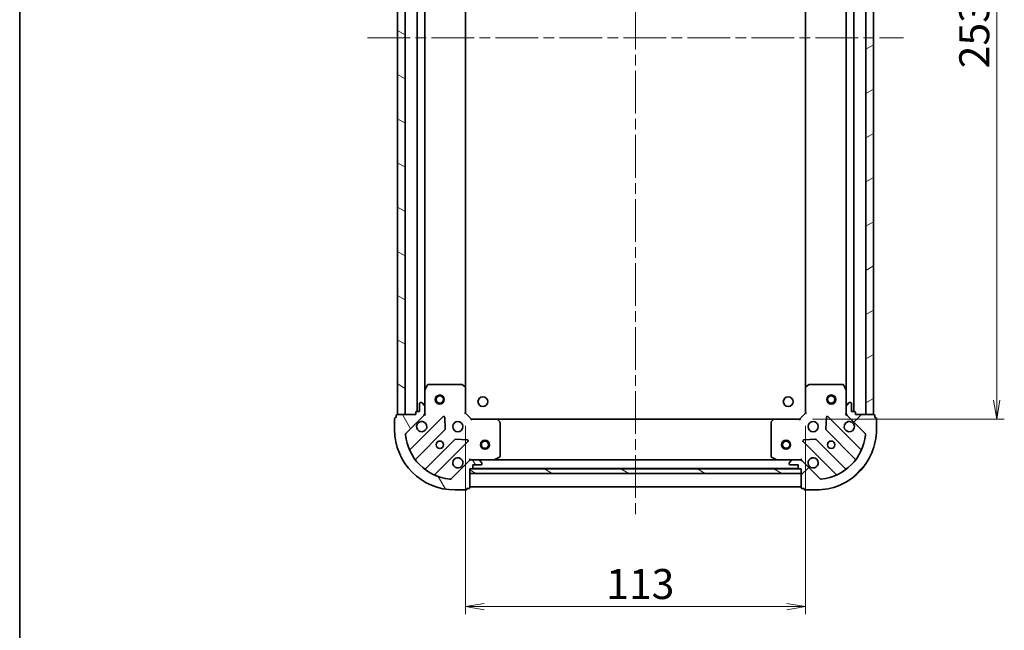
# Model space of a CAD drawing. Units: millimetres. Extents: x 36 to 6026, y 20 to 1144.
# Drawn here: x 1024 to 1351, y 739 to 941 of the extents above; entities that cross this region are included whole.
import ezdxf

# ---------------------------------------------------------------- set-up
doc = ezdxf.new("R2010")
doc.units = ezdxf.units.MM
doc.header["$LTSCALE"] = 2.5
doc.linetypes.add('CHAIN', pattern=[0.35429999999999995, 0.2362, -0.0295, 0.0591, -0.0295])
doc.layers.get('Defpoints').update_dxf_attribs({"lineweight": 25})
for name, color, linetype, lineweight in [('Border (ISO)', 7, 'Continuous', 35), ('Centerline (ISO)', 131, 'Continuous', 18), ('Dimension (ISO)', 7, 'Continuous', 18), ('Hatch (ISO)', 1, 'Continuous', 18), ('Visible (ISO)', 7, 'Continuous', 35)]:
    doc.layers.add(name, color=color, linetype=linetype, lineweight=lineweight)
doc.styles.add('Note Text (TK)', font='MS PGothic.ttf')
doc.dimstyles.new('Default - Method 1b (TK)', dxfattribs={"dimscale": 2.5, "dimtxt": 2.5, "dimasz": 2.5, "dimexe": 1, "dimexo": 1.499999999999999, "dimgap": 1, "dimtad": 1, "dimtoh": 1, "dimdsep": 46, "dimtxsty": 'Note Text (TK)', "dimblk": 'OPEN', "dimcen": 0.09, "dimdle": 5, "dimclrd": 100, "dimclre": 100, "dimclrt": 7, "dimadec": 1, "dimazin": 1, "dimtfac": 1, "dimtmove": 0, "dimatfit": 3, "dimldrblk": 'OPEN', "dimfxl": 1, "dimtolj": 1, "dimlwd": -1, "dimlwe": -1, "dimarcsym": 0})
pattern_1 = [(150.00024553567, (965.7500023647953, -12.00000034985805), (-6.349952866808234, -10.99854984028867), [])]

# ---------------------------------------------------------------- blocks, each defined once
blk = doc.blocks.new('Borders tk図枠')
at = {"layer": 'Border (ISO)'}
blk.add_line((14.49999999999999, 289), (14.50000000000001, 8.000000000000007), dxfattribs=at)
blk = doc.blocks.new('_Open')
at = {"color": 0, "linetype": 'ByBlock', "lineweight": -2}
for p, q in [((-1, 0.1666666666666666), (0, 0)), ((-1, -0.1666666666666666), (0, 0)), ((0, 0), (-1, 0))]:
    blk.add_line(p, q, dxfattribs=at)
blk = doc.blocks.new('*D29')
at = {"layer": 'Defpoints', "color": 0}
for p in [(1283.253396349991, 1061.954256730306), (1283.25339634953, 808.9542567303135), (1348.221754675865, 808.9542567303135)]:
    blk.add_point(p, dxfattribs=at)
at = {"layer": 'Dimension (ISO)', "color": 100}
for p, q in [((1287.003396349991, 1061.954256730306), (1350.721754675866, 1061.954256730306)), ((1348.221754675865, 1055.704256730306), (1348.221754675865, 815.2042567303135)), ((1287.00339634953, 808.9542567303135), (1350.721754675866, 808.9542567303135))]:
    blk.add_line(p, q, dxfattribs=at)
at = {"layer": 'Dimension (ISO)', "color": 100, "xscale": 6.25, "yscale": 6.25, "zscale": 6.25}
for p, rotation in [((1348.221754675865, 1061.954256730306), 90), ((1348.221754675865, 808.9542567303135), 270)]:
    blk.add_blockref('_Open', p, dxfattribs=dict(at, rotation=rotation))
at = {"layer": 'Dimension (ISO)', "color": 7, "insert": (1340.741754675865, 925.3244840030371), "char_height": 6.25, "attachment_point": 4, "rotation": 90, "style": 'Note Text (TK)'}
blk.add_mtext('\\A1;\\fMS PGothic|b0|i0;{\\H9.9600;253}', dxfattribs=at)
blk = doc.blocks.new('*D30')
at = {"layer": 'Defpoints', "color": 0}
for p in [(1171.753396349573, 810.4542567304964), (1284.753396349585, 810.4542567302823), (1284.753396349585, 746.7707296317435)]:
    blk.add_point(p, dxfattribs=at)
at = {"layer": 'Dimension (ISO)', "color": 100}
for p, q in [((1171.753396349573, 806.7042567304962), (1171.753396349573, 744.2707296317434)), ((1284.753396349585, 806.7042567302824), (1284.753396349585, 744.2707296317434)), ((1178.003396349573, 746.7707296317435), (1278.503396349585, 746.7707296317435))]:
    blk.add_line(p, q, dxfattribs=at)
at = {"layer": 'Dimension (ISO)', "color": 100, "xscale": 6.25, "yscale": 6.25, "zscale": 6.25, "rotation": 180}
blk.add_blockref('_Open', (1171.753396349573, 746.7707296317435), dxfattribs=at)
at = {"layer": 'Dimension (ISO)', "color": 100, "xscale": 6.25, "yscale": 6.25, "zscale": 6.25}
blk.add_blockref('_Open', (1284.753396349585, 746.7707296317435), dxfattribs=at)
at = {"layer": 'Dimension (ISO)', "color": 7, "insert": (1218.519759985943, 754.2507296317435), "char_height": 6.25, "attachment_point": 4, "style": 'Note Text (TK)'}
blk.add_mtext('\\A1;\\fMS PGothic|b0|i0;{\\H9.9600;113}', dxfattribs=at)

msp = doc.modelspace()

# ---------------------------------------------------------------- hatches: boundary and pattern name
at = {"layer": 'Hatch (ISO)'}
h = msp.add_hatch(dxfattribs=at)
h.set_pattern_fill('ANSI31', color=256, scale=101.6, angle=105.00024553567, style=0)
h.set_pattern_definition(pattern_1)
h.paths.add_polyline_path([(1149.253396349537, 810.4542567305356), (1151.753396349536, 810.4542567305313), (1151.753396349993, 1060.454256730531), (1149.253396349993, 1060.454256730535)])
h = msp.add_hatch(dxfattribs=at)
h.set_pattern_fill('ANSI31', color=256, scale=101.6, angle=-14.99997778074499, style=0)
h.set_pattern_definition([(30.000022219255, (965.7500023647953, -12.00000034985805), (-6.350004265217327, 10.99852016553689), [])])
h.paths.add_polyline_path([(1307.253396349988, 1060.454256730245), (1304.753396349988, 1060.454256730249), (1304.75339634955, 810.4542567302491), (1307.25339634955, 810.4542567302448)])
h = msp.add_hatch(dxfattribs=at)
h.set_pattern_fill('ANSI31', color=256, scale=101.6, angle=75.00017538262, style=0)
h.set_pattern_definition([(120.00017538262, (965.7500023647953, -12.00000034985805), (-10.99850319063436, -6.350033666493875), [])])
edge = h.paths.add_edge_path()
edge.add_ellipse((1157.253396349537, 810.8684702928957), major_axis=(0.707106781187838, 0.7071067811852573), ratio=1, start_angle=269.9999999999998, end_angle=314.9999999999998)
edge.add_line((1158.253396349537, 810.868470292894), (1158.253396349542, 813.2471499493342))
edge.add_ellipse((1157.753396349542, 813.2471499493352), major_axis=(9.136e-13, 0.5000000000000006), ratio=1, start_angle=270.0000000000009, end_angle=315.0000000000003)
edge.add_line((1158.106949740135, 813.6007033399279), (1157.39984295895, 814.3078101211157))
edge.add_ellipse((1157.046289568356, 813.9542567305232), major_axis=(-0.3535533905926291, 0.3535533905939212), ratio=1, start_angle=269.9999999999996, end_angle=314.9999999999999)
edge.add_line((1157.046289568357, 814.4542567305231), (1156.853396349544, 814.4542567305235))
edge.add_ellipse((1156.853396349543, 814.1542567305235), major_axis=(-0.299999999999998, 5.504e-13), ratio=1, start_angle=270.0000000000017, end_angle=360)
edge.add_line((1156.553396349544, 814.1542567305243), (1156.553396349538, 811.4542567305241))
edge.add_line((1156.553396349538, 811.4542567305241), (1155.553396349539, 811.4542567305258))
edge.add_ellipse((1155.553396349538, 811.1542567305258), major_axis=(-0.3000000000000003, 5.504e-13), ratio=1, start_angle=269.9999999999983, end_angle=360)
edge.add_line((1155.253396349538, 811.1542567305264), (1155.253396349536, 810.4542567305264))
edge.add_line((1155.253396349536, 810.4542567305264), (1149.053396349536, 810.4542567305378))
edge.add_ellipse((1149.053396349536, 810.1542567305378), major_axis=(-0.3000000000000014, 5.46e-13), ratio=1, start_angle=270.0000000000008, end_angle=359.9999999999991)
edge.add_line((1148.753396349536, 810.1542567305385), (1148.753396349535, 809.4542567305383))
edge.add_line((1148.753396349535, 809.4542567305383), (1148.553396349535, 809.4542567305386))
edge.add_ellipse((1148.553396349534, 809.1542567305387), major_axis=(-0.3000000000000014, 5.46e-13), ratio=1, start_angle=269.9999999999991, end_angle=359.9999999999991)
edge.add_line((1148.253396349534, 809.1542567305394), (1148.253396349527, 805.4542567305393))
edge.add_ellipse((1168.253396349527, 805.4542567305027), major_axis=(-3.65314e-11, -20), ratio=1, start_angle=270, end_angle=360)
edge.add_line((1168.253396349491, 785.4542567305027), (1171.953396349491, 785.454256730496))
edge.add_ellipse((1171.953396349491, 785.7542567304959), major_axis=(0.299999999999998, -5.482e-13), ratio=1, start_angle=270.0000000000012, end_angle=359.9999999999996)
edge.add_line((1172.253396349491, 785.7542567304954), (1172.253396349492, 785.9542567304954))
edge.add_line((1172.253396349492, 785.9542567304953), (1172.953396349492, 785.9542567304941))
edge.add_ellipse((1172.953396349492, 786.254256730494), major_axis=(0.3000000000000003, -5.493e-13), ratio=1, start_angle=269.9999999999998, end_angle=359.9999999999997)
edge.add_line((1173.253396349492, 786.2542567304935), (1173.253396349504, 792.4542567304936))
edge.add_line((1173.253396349504, 792.4542567304935), (1173.953396349504, 792.4542567304921))
edge.add_ellipse((1173.953396349504, 792.7542567304922), major_axis=(0.299999999999998, -5.482e-13), ratio=1, start_angle=269.9999999999995, end_angle=359.9999999999996)
edge.add_line((1174.253396349504, 792.7542567304916), (1174.253396349506, 793.7542567304916))
edge.add_line((1174.253396349506, 793.7542567304916), (1176.953396349506, 793.7542567304868))
edge.add_ellipse((1176.953396349507, 794.0542567304868), major_axis=(0.299999999999998, -5.504e-13), ratio=1, start_angle=269.9999999999999, end_angle=360)
edge.add_line((1177.253396349507, 794.0542567304861), (1177.253396349507, 794.2471499492996))
edge.add_ellipse((1176.753396349507, 794.2471499493007), major_axis=(9.136e-13, 0.4999999999999983), ratio=1, start_angle=270.0000000000009, end_angle=315.0000000000003)
edge.add_line((1177.106949740101, 794.6007033398932), (1176.399842958915, 795.307810121081))
edge.add_ellipse((1176.046289568321, 794.9542567304884), major_axis=(-0.3535533905926282, 0.353553390593919), ratio=1, start_angle=269.9999999999973, end_angle=314.9999999999998)
edge.add_line((1176.046289568323, 795.4542567304883), (1173.667609911882, 795.4542567304927))
edge.add_ellipse((1173.667609911881, 794.4542567304928), major_axis=(-0.9999999999999943, 1.8295e-12), ratio=1, start_angle=270, end_angle=314.9999999999994)
edge.add_line((1172.960503130695, 795.1613635116807), (1166.982518351321, 789.1833787323284))
edge.add_ellipse((1166.628964960728, 789.5369321229224), major_axis=(-0.3535533905939168, -0.3535533905926274), ratio=1, start_angle=39.1728934888809, end_angle=90.00000000000023, ccw=False)
edge.add_ellipse((1168.253396349527, 805.4542567305027), major_axis=(-16.41474100156729, 1.675194869698963), ratio=1, start_angle=11.654213022238594, end_angle=90, ccw=False)
edge.add_ellipse((1152.336071741941, 803.829825341762), major_axis=(-0.050763480898151, 0.4974163939870728), ratio=1, start_angle=39.17289348887891, end_angle=90.00000000000449, ccw=False)
edge.add_line((1151.982518351348, 804.1833787323559), (1157.960503130722, 810.1613635117081))
h = msp.add_hatch(dxfattribs=at)
h.set_pattern_fill('ANSI31', color=256, scale=101.6, style=0)
h.set_pattern_definition([(45, (965.7500023647953, -12.00000034985805), (-8.980256121069154, 8.980256121069154), [])])
edge = h.paths.add_edge_path()
edge.add_ellipse((1282.839182787131, 794.454256730298), major_axis=(-0.7071067811852579, 0.7071067811878375), ratio=1, start_angle=269.9999999999998, end_angle=314.9999999999997)
edge.add_line((1282.839182787133, 795.4542567302979), (1280.460503130692, 795.4542567303023))
edge.add_ellipse((1280.460503130691, 794.9542567303024), major_axis=(-0.5000000000000006, 9.132e-13), ratio=1, start_angle=269.9999999999998, end_angle=315.0000000000003)
edge.add_line((1280.106949740098, 795.3078101208963), (1279.399842958911, 794.6007033397111))
edge.add_ellipse((1279.753396349503, 794.2471499491171), major_axis=(-0.3535533905939209, -0.3535533905926294), ratio=1, start_angle=269.9999999999981, end_angle=314.9999999999987)
edge.add_line((1279.253396349503, 794.2471499491181), (1279.253396349503, 794.0542567303046))
edge.add_ellipse((1279.553396349503, 794.0542567303041), major_axis=(-5.502e-13, -0.299999999999998), ratio=1, start_angle=270.0000000000033, end_angle=360.0000000000016)
edge.add_line((1279.553396349502, 793.754256730304), (1282.253396349503, 793.7542567302991))
edge.add_line((1282.253396349502, 793.754256730299), (1282.2533963495, 792.7542567302991))
edge.add_ellipse((1282.553396349501, 792.7542567302986), major_axis=(-5.502e-13, -0.3000000000000003), ratio=1, start_angle=269.9999999999965, end_angle=360.0000000000016)
edge.add_line((1282.5533963495, 792.4542567302985), (1283.2533963495, 792.4542567302973))
edge.add_line((1283.2533963495, 792.4542567302973), (1283.253396349489, 786.2542567302972))
edge.add_ellipse((1283.553396349489, 786.2542567302966), major_axis=(-5.457e-13, -0.3000000000000014), ratio=1, start_angle=270.0000000000025, end_angle=359.999999999999)
edge.add_line((1283.553396349488, 785.9542567302967), (1284.253396349488, 785.9542567302955))
edge.add_line((1284.253396349488, 785.9542567302955), (1284.253396349488, 785.7542567302955))
edge.add_ellipse((1284.553396349488, 785.7542567302949), major_axis=(-5.457e-13, -0.3000000000000014), ratio=1, start_angle=270.0000000000025, end_angle=359.999999999999)
edge.add_line((1284.553396349487, 785.4542567302948), (1288.253396349487, 785.454256730288))
edge.add_ellipse((1288.253396349524, 805.4542567302881), major_axis=(20, -3.65154e-11), ratio=1, start_angle=270, end_angle=360)
edge.add_line((1308.253396349524, 805.4542567302517), (1308.253396349531, 809.1542567302517))
edge.add_ellipse((1307.953396349531, 809.1542567302521), major_axis=(5.479e-13, 0.299999999999998), ratio=1, start_angle=270.0000000000029, end_angle=359.9999999999995)
edge.add_line((1307.953396349531, 809.4542567302522), (1307.753396349531, 809.4542567302525))
edge.add_line((1307.753396349531, 809.4542567302525), (1307.753396349532, 810.1542567302527))
edge.add_ellipse((1307.453396349532, 810.154256730253), major_axis=(5.49e-13, 0.3000000000000003), ratio=1, start_angle=269.9999999999997, end_angle=359.9999999999997)
edge.add_line((1307.453396349533, 810.454256730253), (1301.253396349533, 810.4542567302644))
edge.add_line((1301.253396349533, 810.4542567302644), (1301.253396349534, 811.1542567302645))
edge.add_ellipse((1300.953396349534, 811.1542567302649), major_axis=(5.479e-13, 0.299999999999998), ratio=1, start_angle=269.9999999999995, end_angle=359.9999999999995)
edge.add_line((1300.953396349535, 811.4542567302649), (1299.953396349535, 811.4542567302667))
edge.add_line((1299.953396349535, 811.4542567302668), (1299.95339634954, 814.1542567302668))
edge.add_ellipse((1299.65339634954, 814.1542567302673), major_axis=(5.502e-13, 0.299999999999998), ratio=1, start_angle=269.9999999999999, end_angle=360.0000000000016)
edge.add_line((1299.65339634954, 814.4542567302673), (1299.460503130727, 814.4542567302677))
edge.add_ellipse((1299.460503130726, 813.9542567302676), major_axis=(-0.4999999999999983, 9.132e-13), ratio=1, start_angle=269.9999999999998, end_angle=315.0000000000003)
edge.add_line((1299.106949740133, 814.3078101208615), (1298.399842958945, 813.6007033396763))
edge.add_ellipse((1298.753396349538, 813.2471499490827), major_axis=(-0.3535533905939188, -0.3535533905926285), ratio=1, start_angle=269.9999999999952, end_angle=314.9999999999987)
edge.add_line((1298.253396349538, 813.2471499490833), (1298.253396349534, 810.868470292643))
edge.add_ellipse((1299.253396349534, 810.868470292641), major_axis=(-1.8287e-12, -0.9999999999999943), ratio=1, start_angle=269.9999999999989, end_angle=314.9999999999997)
edge.add_line((1298.546289568346, 810.1613635114558), (1304.524274347698, 804.1833787320818))
edge.add_ellipse((1304.170720957104, 803.8298253414891), major_axis=(0.3535533905926276, -0.3535533905939165), ratio=1, start_angle=39.17289348888062, end_angle=90.00000000000148, ccw=False)
edge.add_ellipse((1288.253396349524, 805.4542567302881), major_axis=(-1.67519486969895, -16.41474100156729), ratio=1, start_angle=11.65421302223848, end_angle=90, ccw=False)
edge.add_ellipse((1289.877827738265, 789.5369321227018), major_axis=(-0.497416393987073, -0.0507634808981515), ratio=1, start_angle=39.17289348888181, end_angle=90.0000000000004, ccw=False)
edge.add_line((1289.524274347671, 789.1833787321091), (1283.546289568318, 795.1613635114832))
h = msp.add_hatch(dxfattribs=at)
h.set_pattern_fill('ANSI31', color=256, scale=101.6, angle=105.00024553567, style=0)
h.set_pattern_definition(pattern_1)
h.paths.add_polyline_path([(1173.253396349504, 792.4542567304936), (1173.253396349501, 790.9542567304936), (1283.253396349501, 790.9542567302926), (1283.253396349504, 792.4542567302926)])

# ---------------------------------------------------------------- linework, layer by layer
at = {"layer": 'Centerline (ISO)', "linetype": 'CHAIN', "ltscale": 23.99096870422363}
for p, q in [((1228.253396350051, 1094.45425673039), (1228.253396349471, 776.4542567303976)), ((1139.253396349765, 935.4542567305541), (1317.253396349769, 935.4542567302263))]:
    msp.add_line(p, q, dxfattribs=at)
at = {"layer": 'Visible (ISO)'}
for p, q in [((1149.253396349993, 1060.454256730534), (1149.253396349537, 810.4542567305372)), ((1151.753396349536, 810.4542567305326), (1151.753396349993, 1060.454256730529)), ((1155.753396349991, 1059.454256730521), (1155.753396349538, 811.454256730527)), ((1300.753396349551, 811.4542567302633), (1300.753396349987, 1059.454256730259)), ((1304.753396349989, 1060.454256730251), (1304.75339634955, 810.4542567302472)), ((1307.25339634955, 810.4542567302427), (1307.253396349988, 1060.454256730246)), ((1158.25339634955, 818.3834363372723), (1158.253396349978, 1052.525077123766)), ((1171.753396349552, 819.3908592652361), (1171.753396349976, 1051.517654195753)), ((1284.753396349972, 1051.51765419555), (1284.753396349565, 819.3908592650313)), ((1298.253396349974, 1052.525077123513), (1298.253396349564, 818.3834363370181)), ((1158.25339634955, 818.3834363372707), (1158.253396349541, 813.2471499493342)), ((1159.170478388879, 820.288420809169), (1158.285068192251, 818.5176004159206)), ((1170.635178273175, 820.454256730498), (1159.438806546179, 820.4542567305185)), ((1171.658052744265, 819.6102123142297), (1170.839834667887, 820.3736097794927)), ((1171.753396349537, 810.9542567304961), (1171.753396349552, 819.3908592652347)), ((1284.753396349549, 819.3908592650329), (1284.753396349534, 810.9542567302944)), ((1285.666958031218, 820.3736097792877), (1284.848739954837, 819.6102123140278)), ((1297.067986152926, 820.454256730272), (1285.87161442593, 820.4542567302924)), ((1298.221724506848, 818.5176004156698), (1297.336314310226, 820.2884208089214)), ((1298.253396349538, 813.2471499490833), (1298.253396349547, 818.3834363370198)), ((1157.046289568357, 814.4542567305231), (1156.853396349544, 814.4542567305233)), ((1158.106949740136, 813.6007033399277), (1157.39984295895, 814.3078101211155)), ((1299.106949740133, 814.3078101208615), (1298.399842958945, 813.6007033396763)), ((1299.65339634954, 814.4542567302673), (1299.460503130727, 814.4542567302675)), ((1155.253396349538, 811.1542567305264), (1155.253396349537, 810.4542567305264)), ((1156.553396349538, 811.4542567305239), (1155.553396349539, 811.4542567305258)), ((1156.553396349544, 814.1542567305238), (1156.553396349538, 811.4542567305239)), ((1158.253396349537, 810.868470292894), (1158.253396349542, 813.2471499493342)), ((1171.453396349537, 810.8299926617847), (1171.753396349537, 810.9542567304961)), ((1173.753396349533, 808.9542567304926), (1171.753396349537, 810.9542567304961)), ((1284.753396349534, 810.9542567302944), (1282.75339634953, 808.9542567302981)), ((1284.753396349534, 810.9542567302944), (1285.053396349534, 810.8299926615821)), ((1298.253396349538, 813.2471499490833), (1298.253396349534, 810.8684702926428)), ((1299.953396349535, 811.4542567302668), (1299.95339634954, 814.1542567302668)), ((1300.953396349535, 811.4542567302649), (1299.953396349535, 811.4542567302668)), ((1301.253396349533, 810.4542567302644), (1301.253396349534, 811.1542567302644)), ((1148.253396349534, 809.1542567305391), (1148.253396349528, 805.4542567305393)), ((1148.753396349535, 809.4542567305381), (1148.553396349535, 809.4542567305386)), ((1148.753396349536, 810.1542567305383), (1148.753396349535, 809.4542567305381)), ((1155.253396349537, 810.4542567305264), (1149.053396349537, 810.4542567305378)), ((1149.253396349537, 810.4542567305372), (1151.753396349536, 810.4542567305326)), ((1151.982518351349, 804.1833787323557), (1157.960503130722, 810.1613635117081)), ((1164.364219848511, 809.7650802294856), (1153.540879338067, 798.9417397190812)), ((1158.253396349537, 810.4542567305207), (1158.163576070661, 810.4542567305209)), ((1158.253396349537, 810.8683514466745), (1158.253396349536, 810.4542567305207)), ((1158.253396349536, 810.4542567305207), (1158.60366209605, 810.4542567305227)), ((1165.04763845259, 805.636386783712), (1164.876066349341, 809.5660340113383)), ((1173.753396349533, 808.9542567304924), (1173.62913228082, 808.6542567304928)), ((1182.189998884272, 808.9542567304771), (1173.753396349533, 808.9542567304926)), ((1274.316793814792, 808.9542567303135), (1182.189998884272, 808.9542567304818)), ((1183.172749398526, 808.0406950488087), (1182.409351933266, 808.858913125189)), ((1183.253396349511, 796.6396669271002), (1183.253396349531, 807.8360386540962)), ((1273.253396349528, 807.8360386539367), (1273.253396349508, 796.6396669269405)), ((1274.097440765797, 808.8589131250262), (1273.334043300534, 808.0406950486487)), ((1282.75339634953, 808.9542567302981), (1274.316793814792, 808.9542567303137)), ((1282.877660418242, 808.6542567302981), (1282.75339634953, 808.9542567302983)), ((1291.630726349725, 809.5660340111114), (1291.459154246462, 805.6363867834859)), ((1302.96591336096, 798.9417397188129), (1292.142572850556, 809.7650802292569)), ((1297.903130603019, 810.4542567302731), (1298.253396349533, 810.4542567302699)), ((1298.253396349533, 810.4542567302699), (1298.253396349534, 810.8683514464235)), ((1298.343216628409, 810.4542567302697), (1298.253396349532, 810.4542567302699)), ((1298.546289568346, 810.1613635114558), (1304.524274347698, 804.1833787320818)), ((1307.453396349533, 810.454256730253), (1301.253396349533, 810.4542567302644)), ((1304.75339634955, 810.4542567302472), (1307.25339634955, 810.4542567302427)), ((1307.753396349531, 809.4542567302525), (1307.753396349532, 810.1542567302525)), ((1307.953396349531, 809.4542567302522), (1307.753396349531, 809.4542567302525)), ((1308.253396349524, 805.4542567302517), (1308.253396349531, 809.1542567302517)), ((1155.260620929075, 795.7117338417869), (1164.960056020471, 805.4111689331467)), ((1291.54673667858, 805.4111689329202), (1301.24617176994, 795.711733841525)), ((1168.210308552159, 802.1609164014467), (1158.510873460764, 792.4614813100869)), ((1161.740879338052, 790.7417397190663), (1172.564219848496, 801.5650802294707)), ((1172.36517363035, 802.0769267303016), (1168.435526402724, 802.2484988335648)), ((1283.942572850541, 801.5650802292721), (1294.765913360945, 790.7417397188281)), ((1288.071266296314, 802.2484988333509), (1284.141619068688, 802.0769267301023)), ((1297.995919238239, 792.4614813098368), (1288.29648414688, 802.1609164012319)), ((1172.960503130695, 795.1613635116807), (1166.982518351321, 789.1833787323286)), ((1173.253396349512, 795.8045224770071), (1173.253396349508, 795.4542567304939)), ((1173.253396349508, 795.364436451618), (1173.253396349508, 795.4542567304943)), ((1173.253396349508, 795.4542567304936), (1173.667491065662, 795.454256730493)), ((1176.046289568323, 795.4542567304884), (1173.667609911882, 795.454256730493)), ((1176.046289568323, 795.4542567304884), (1181.182575956259, 795.4542567304792)), ((1177.1069497401, 794.6007033398934), (1176.399842958915, 795.3078101210812)), ((1275.324216742755, 795.4542567303117), (1181.182575956259, 795.4542567304837)), ((1181.316740034908, 795.4859285731789), (1183.08756042816, 796.3713387698004)), ((1273.419232270857, 796.3713387696401), (1275.190052664106, 795.4859285730122)), ((1275.324216742755, 795.454256730312), (1280.460503130692, 795.4542567303025)), ((1280.106949740099, 795.3078101208963), (1279.399842958911, 794.6007033397111)), ((1282.839182787133, 795.454256730298), (1280.460503130692, 795.4542567303025)), ((1282.839301633352, 795.454256730298), (1283.253396349506, 795.4542567302974)), ((1283.253396349506, 795.4542567302976), (1283.253396349504, 795.8045224768109)), ((1283.253396349506, 795.4542567302979), (1283.253396349506, 795.3644364514219)), ((1289.524274347671, 789.1833787321092), (1283.546289568318, 795.1613635114833)), ((1173.253396349492, 786.2542567304938), (1173.253396349504, 792.4542567304936)), ((1173.253396349504, 792.4542567304936), (1173.953396349503, 792.4542567304923)), ((1173.253396349503, 792.4542567304936), (1173.2533963495, 790.9542567304936)), ((1283.253396349505, 792.4542567302927), (1173.253396349503, 792.4542567304936)), ((1174.177003147258, 792.5542567304966), (1282.32978955175, 792.5542567302989)), ((1174.253396349504, 792.7542567304919), (1174.253396349506, 793.754256730492)), ((1174.253396349506, 793.754256730492), (1176.953396349506, 793.754256730487)), ((1177.253396349506, 794.0542567304864), (1177.253396349507, 794.2471499492999)), ((1279.253396349503, 794.2471499491181), (1279.253396349503, 794.0542567303046)), ((1279.553396349502, 793.754256730304), (1282.253396349502, 793.7542567302991)), ((1282.253396349502, 793.7542567302991), (1282.2533963495, 792.7542567302992)), ((1282.5533963495, 792.4542567302987), (1283.2533963495, 792.4542567302974)), ((1283.2533963495, 792.4542567302974), (1283.253396349489, 786.2542567302974)), ((1283.253396349502, 790.9542567302926), (1283.253396349505, 792.4542567302927)), ((1173.2533963495, 790.9542567304936), (1283.253396349502, 790.9542567302926)), ((1168.253396349491, 785.454256730503), (1171.953396349491, 785.4542567304962)), ((1172.253396349491, 785.7542567304956), (1172.253396349492, 785.9542567304957)), ((1172.253396349492, 785.9542567304957), (1172.953396349492, 785.9542567304942)), ((1173.253396349489, 786.4542567304981), (1283.253396349489, 786.4542567302971)), ((1283.553396349488, 785.9542567302968), (1284.253396349488, 785.9542567302955)), ((1284.253396349488, 785.9542567302955), (1284.253396349488, 785.7542567302955)), ((1284.553396349487, 785.454256730295), (1288.253396349487, 785.4542567302883))]:
    msp.add_line(p, q, dxfattribs=at)
for centre, radius in [((1163.253396349543, 815.4542567305105), 1.499999999999989), ((1163.253396349543, 815.4542567305105), 1.193274999999991), ((1177.553396349544, 814.7542567304899), 1.620999999999954), ((1278.953396349541, 814.7542567303047), 1.620999999999954), ((1293.25339634958, 815.4542567302693), 1.499999999999997), ((1293.253396349581, 815.4542567302693), 1.193274999999998), ((1169.253396349529, 806.4542567305009), 1.699999999999984), ((1287.253396349526, 806.4542567302899), 1.699999999999989), ((1163.253396349518, 800.4542567305119), 1.229499999999988), ((1178.253396349638, 800.4542567304891), 1.499999999999999), ((1178.25339634964, 800.4542567304891), 1.193275), ((1278.253396349638, 800.4542567303063), 1.499999999999999), ((1278.25339634964, 800.4542567303063), 1.193275), ((1293.253396349515, 800.454256730279), 1.229499999999992)]:
    msp.add_circle(centre, radius, dxfattribs=at)
for centre, radius, start, end in [((1158.55339634955, 818.3834363372703), 0.2999999999999971, 153.4349488228104, 180), ((1159.438806546179, 820.1542567305185), 0.2999999999999977, 89.99999999989578, 153.4349488228328), ((1170.635178273175, 820.1542567304979), 0.2999999999999972, 46.98514279470376, 89.99999999988927), ((1171.453396349552, 819.390859265235), 0.2999999999999976, 0, 46.98514279468561), ((1285.053396349549, 819.3908592650325), 0.2999999999999985, 133.0148572050906, 180), ((1285.87161442593, 820.1542567302924), 0.3000000000000008, 89.99999999988927, 133.0148572050653), ((1297.067986152926, 820.154256730272), 0.2999999999999985, 26.5650511769764, 89.99999999990229), ((1297.953396349547, 818.3834363370205), 0.2999999999999986, 0, 26.56505117698132), ((1156.853396349543, 814.1542567305235), 0.2999999999999972, 89.99999999989578, 180), ((1157.046289568356, 813.954256730523), 0.4999999999999951, 44.99999999989722, 89.99999999989578), ((1299.460503130726, 813.9542567302676), 0.4999999999999969, 89.99999999989578, 134.9999999998978), ((1299.65339634954, 814.1542567302673), 0.2999999999999981, 0, 89.99999999988927), ((1155.553396349538, 811.1542567305258), 0.2999999999999972, 89.99999999989578, 180), ((1157.753396349542, 813.2471499493352), 0.4999999999999955, 0, 44.99999999990011), ((1298.753396349538, 813.2471499490822), 0.4999999999999972, 134.9999999998978, 180), ((1300.953396349534, 811.1542567302649), 0.2999999999999981, 0, 89.99999999988927), ((1148.553396349534, 809.1542567305385), 0.2999999999999972, 89.99999999989578, 180), ((1149.053396349536, 810.1542567305376), 0.2999999999999972, 89.99999999989578, 180), ((1157.253396349529, 806.4542567305228), 1.699999999999984, 152.4998288191973, 117.5001711805977), ((1157.253396349537, 810.8684702928957), 0.9999999999999902, 314.9999999998971, 0), ((1164.576351882866, 809.5529481951291), 0.2999999999999954, 2.499999999893287, 134.9999999998922), ((1182.189998884271, 808.6542567304771), 0.2999999999999972, 43.0148572050789, 89.99999999988927), ((1182.953396349531, 807.8360386540969), 0.2999999999999999, 0, 43.01485720508144), ((1273.553396349528, 807.8360386539362), 0.2999999999999985, 136.9851427946983, 180), ((1274.316793814791, 808.6542567303137), 0.2999999999999985, 89.99999999989578, 136.9851427946983), ((1291.930440816199, 809.5529481949014), 0.2999999999999981, 44.99999999987751, 177.49999999989), ((1299.253396349526, 806.454256730268), 1.699999999999989, 62.49982881919535, 27.50017118059558), ((1299.253396349534, 810.8684702926412), 0.9999999999999937, 180, 224.9999999998972), ((1307.453396349532, 810.154256730253), 0.2999999999999981, 0, 89.99999999988927), ((1307.95339634953, 809.1542567302521), 0.2999999999999981, 0, 89.99999999988927), ((1168.253396349527, 805.4542567305027), 19.99999999999981, 180, 269.9999999998958), ((1164.747923986115, 805.6233009675032), 0.2999999999999971, 314.9999999998968, 2.49999999989349), ((1288.253396349524, 805.4542567302881), 19.99999999999987, 269.9999999998958, 0), ((1291.758868712936, 805.6233009672757), 0.2999999999999996, 177.4999999998894, 224.9999999998869), ((1152.336071741941, 803.8298253417618), 0.4999999999999956, 134.9999999998917, 185.8271065110151), ((1168.253396349527, 805.4542567305027), 16.49999999999985, 185.8271065110147, 264.1728934887787), ((1168.422440586514, 801.9487843670903), 0.2999999999999986, 87.49999999989711, 134.9999999998922), ((1172.35208781414, 801.7772122638271), 0.2999999999999969, 314.9999999998968, 87.49999999989059), ((1284.154704884897, 801.7772122636277), 0.2999999999999963, 92.49999999989426, 224.9999999998869), ((1288.084352112523, 801.9487843668765), 0.2999999999999983, 44.99999999987751, 92.49999999989426), ((1288.253396349524, 805.4542567302881), 16.4999999999999, 275.8271065110117, 354.1728934887764), ((1304.170720957104, 803.8298253414891), 0.4999999999999972, 354.1728934887885, 44.99999999989722), ((1153.328747303711, 799.1538717534376), 0.2999999999999977, 202.886858396389, 314.9999999998851), ((1303.178045395317, 799.1538717531683), 0.2999999999999991, 224.9999999999056, 337.113141603379), ((1155.472752963431, 795.4996018074307), 0.2999999999999991, 134.9999999998922, 217.9144996874518), ((1169.253396349507, 794.4542567305009), 1.699999999999984, 332.4998288191938, 297.5001711805975), ((1173.66760991188, 794.454256730493), 0.9999999999999907, 89.99999999989578, 134.9999999998971), ((1176.046289568321, 794.9542567304886), 0.4999999999999951, 44.99999999989722, 89.99999999989578), ((1176.753396349507, 794.2471499493007), 0.4999999999999955, 0, 44.99999999990011), ((1181.182575956259, 795.7542567304791), 0.2999999999999977, 269.9999999998958, 296.5650511769646), ((1182.95339634951, 796.6396669271008), 0.2999999999999974, 296.5650511769773, 0), ((1273.553396349508, 796.63966692694), 0.2999999999999986, 180, 243.4349488228111), ((1275.324216742756, 795.7542567303119), 0.2999999999999985, 243.4349488228182, 269.9999999998958), ((1279.753396349503, 794.2471499491172), 0.4999999999999972, 134.9999999998917, 180), ((1280.460503130691, 794.9542567303024), 0.4999999999999969, 89.99999999989578, 134.9999999998917), ((1282.839182787131, 794.4542567302982), 0.9999999999999943, 44.99999999989867, 89.99999999989578), ((1287.253396349504, 794.4542567302901), 1.699999999999989, 242.49982881919, 207.5001711805986), ((1301.034039735583, 795.4996018071694), 0.2999999999999965, 322.085500312339, 44.99999999990111), ((1158.298741426408, 792.6736133444433), 0.2999999999999952, 232.0855003123552, 314.9999999998968), ((1173.953396349504, 792.7542567304924), 0.2999999999999972, 269.9999999998958, 0), ((1176.953396349506, 794.0542567304869), 0.2999999999999972, 269.9999999998958, 0), ((1279.553396349503, 794.0542567303041), 0.2999999999999981, 180, 269.9999999998893), ((1282.553396349501, 792.7542567302987), 0.2999999999999981, 180, 269.9999999998893), ((1298.208051272596, 792.6736133441923), 0.3000000000000003, 224.9999999998728, 307.9144996874261), ((1161.953011372407, 790.52960768471), 0.299999999999998, 134.9999999998922, 247.1131416033877), ((1166.628964960728, 789.5369321229225), 0.4999999999999951, 264.1728934887722, 314.9999999998963), ((1289.877827738265, 789.536932122702), 0.4999999999999969, 224.9999999999001, 275.8271065110183), ((1294.553781326589, 790.5296076844725), 0.2999999999999987, 292.8868583964001, 44.99999999988226), ((1171.953396349491, 785.7542567304961), 0.2999999999999972, 269.9999999998958, 0), ((1172.953396349492, 786.2542567304943), 0.2999999999999972, 269.9999999998958, 0), ((1283.553396349489, 786.2542567302967), 0.2999999999999981, 180, 269.9999999998893), ((1284.553396349488, 785.7542567302949), 0.2999999999999981, 180, 269.9999999998893)]:
    msp.add_arc(centre, radius, start, end, dxfattribs=at)
for points, knots in [([(1155.745480278371, 807.2392338781794), (1155.826035868903, 807.3939785990262), (1155.932468785997, 807.537492223026), (1156.17016085703, 807.775184294058), (1156.31367448103, 807.8816172111519), (1156.468419201877, 807.9621728016837)], [0.2789125936271497, 0.2789125936271497, 0.2789125936271497, 0.2789125936271497, 0.3293346962055642, 0.3293346962055642, 0.379756798783979, 0.379756798783979, 0.379756798783979, 0.379756798783979]), ([(1300.038373497182, 807.962172801426), (1300.193118218029, 807.8816172108938), (1300.336631842029, 807.7751842937995), (1300.574323913061, 807.5374922227664), (1300.680756830155, 807.3939785987665), (1300.761312420686, 807.2392338779193)], [0.2789125936271504, 0.2789125936271504, 0.2789125936271504, 0.2789125936271504, 0.3293346962055631, 0.3293346962055631, 0.3797567987839759, 0.3797567987839759, 0.3797567987839759, 0.3797567987839759]), ([(1170.761312420665, 793.6692795828442), (1170.680756830132, 793.5145348619973), (1170.574323913038, 793.3710212379976), (1170.336631842005, 793.1333291669655), (1170.193118218005, 793.0268962498717), (1170.038373497158, 792.94634065934)], [0.2789125936271504, 0.2789125936271504, 0.2789125936271504, 0.2789125936271504, 0.3293346962055631, 0.3293346962055631, 0.3797567987839759, 0.3797567987839759, 0.3797567987839759, 0.3797567987839759]), ([(1286.468419201847, 792.946340659132), (1286.313674481, 793.0268962496643), (1286.170160857001, 793.1333291667585), (1285.932468785968, 793.3710212377916), (1285.826035868875, 793.5145348617916), (1285.745480278343, 793.6692795826388)], [0.2789125936271497, 0.2789125936271497, 0.2789125936271497, 0.2789125936271497, 0.3293346962055642, 0.3293346962055642, 0.379756798783979, 0.379756798783979, 0.379756798783979, 0.379756798783979])]:
    msp.add_open_spline(points, degree=3, knots=knots, dxfattribs=at)

# ---------------------------------------------------------------- block references
at = {"xscale": 4, "yscale": 4, "zscale": 4}
msp.add_blockref('Borders tk図枠', (965.7500023647953, -12.00000034985805), dxfattribs=at)

# ---------------------------------------------------------------- dimensions: what is measured, and where the dimension line sits
at = {"layer": 'Dimension (ISO)', "color": 100}
for base, p1, p2, angle, picture, middle in [((1348.221754675865, 808.9542567303135), (1283.253396349991, 1061.954256730306), (1283.25339634953, 808.9542567303135), 90, '*D29', (1348.221754675865, 935.4542567303097)), ((1284.753396349585, 746.7707296317435), (1171.753396349573, 810.4542567304964), (1284.753396349585, 810.4542567302823), 180, '*D30', (1228.253396349579, 746.7707296317435))]:
    dim = msp.add_linear_dim(base=base, p1=p1, p2=p2, angle=angle, text='\\fMS PGothic|b0|i0;{\\H9.9600;<>}', dimstyle='Default - Method 1b (TK)', override={"dimgap": 1, "dimdec": 0, "dimtol": 0, "dimlim": 0, "dimtp": 0, "dimtm": 0, "dimtdec": 0, "dimtofl": 0, "dimatfit": 1}, dxfattribs=at)
    dim.commit()
    dim.dimension.update_dxf_attribs({"geometry": picture, "text_midpoint": middle, "dimtype": 160})

doc.saveas('drawing.dxf')
